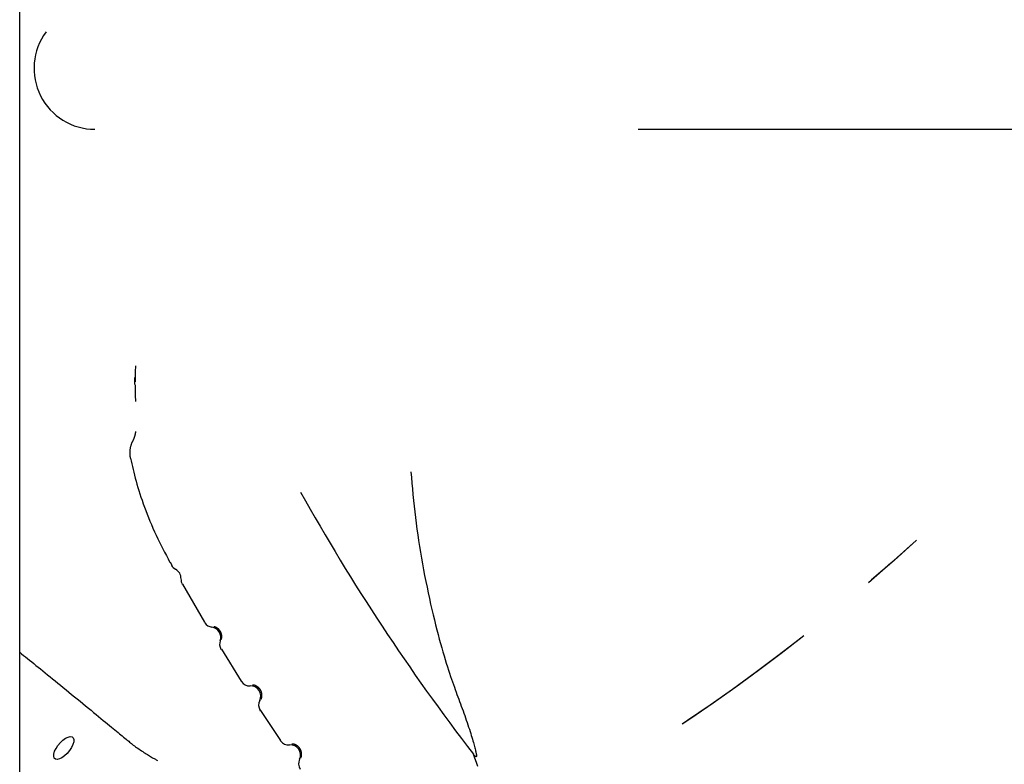
# Model space of a CAD drawing. Extents: x -4081 to 12788, y -2811 to 3480.
# Drawn here: x 8609 to 8997, y -1412 to -1119 of the extents above; entities that cross this region are included whole.
import ezdxf

# ---------------------------------------------------------------- set-up
doc = ezdxf.new("R2010")
doc.units = 0

msp = doc.modelspace()

# ---------------------------------------------------------------- linework, layer by layer
at = {"color": 7, "linetype": 'Continuous'}
for p, q in [((8609.11, -1766.14), (8609.11, -668.94)), ((8609.11, -1766.14), (8609.11, -668.94)), ((8852.73, -1162.1), (9208.46, -1162.1)), ((8654.39, -1262.23), (8654.39, -1262.59)), ((8653.62, -1284.81), (8653.63, -1284.82)), ((8961.03, -1325.04), (8952.22, -1332.93)), ((8962.28, -1323.9), (8953.48, -1331.81)), ((8668.31, -1332.58), (8668.98, -1333.74)), ((8952.22, -1332.93), (8943.37, -1340.62)), ((8953.48, -1331.81), (8944.63, -1339.53)), ((8673.28, -1341.19), (8681.95, -1356.19)), ((8681.93, -1356.2), (8682.03, -1356.36)), ((8916.67, -1362.55), (8907.75, -1369.46)), ((8917.95, -1361.55), (8909.02, -1368.48)), ((8688.34, -1366.72), (8688.44, -1366.89)), ((8688.54, -1366.83), (8696.37, -1379.35)), ((8909.02, -1368.48), (8900.1, -1375.2)), ((8907.75, -1369.46), (8898.82, -1376.14)), ((8898.82, -1376.14), (8889.9, -1382.62)), ((8900.1, -1375.2), (8891.18, -1381.7)), ((8696.3, -1379.39), (8696.41, -1379.55)), ((8889.9, -1382.62), (8881, -1388.86)), ((8891.18, -1381.7), (8882.27, -1387.98)), ((8882.27, -1387.98), (8873.38, -1394.04)), ((8703.6, -1390.54), (8703.62, -1390.58)), ((8703.62, -1390.58), (8703.88, -1391.03)), ((8703.97, -1390.97), (8711.86, -1402.67)), ((8881, -1388.86), (8872.11, -1394.88)), ((8872.11, -1394.88), (8869.97, -1396.3)), ((8873.38, -1394.04), (8869.98, -1396.3)), ((8624.19, -1404.65), (8625.12, -1403.55)), ((8625.12, -1403.55), (8626.13, -1402.6)), ((8626.13, -1402.6), (8627.17, -1401.85)), ((8627.17, -1401.85), (8628.16, -1401.37)), ((8628.16, -1401.37), (8629.03, -1401.17)), ((8629.03, -1401.17), (8629.73, -1401.29)), ((8629.73, -1401.29), (8630.21, -1401.7)), ((8630.38, -1403.29), (8630.07, -1404.36)), ((8630.21, -1401.7), (8630.43, -1402.38)), ((8630.43, -1402.38), (8630.38, -1403.29)), ((8711.76, -1402.73), (8711.87, -1402.89)), ((8622.55, -1408.05), (8622.86, -1406.98)), ((8622.86, -1406.98), (8623.43, -1405.82)), ((8623.43, -1405.82), (8624.19, -1404.65)), ((8628.74, -1406.69), (8627.81, -1407.79)), ((8629.51, -1405.52), (8628.74, -1406.69)), ((8630.07, -1404.36), (8629.51, -1405.52)), ((8622.5, -1408.96), (8622.55, -1408.05)), ((8622.72, -1409.64), (8622.5, -1408.96)), ((8623.2, -1410.05), (8622.72, -1409.64)), ((8623.9, -1410.17), (8623.2, -1410.05)), ((8624.77, -1409.98), (8623.9, -1410.17)), ((8625.76, -1409.49), (8624.77, -1409.98)), ((8626.8, -1408.74), (8625.76, -1409.49)), ((8627.81, -1407.79), (8626.8, -1408.74))]:
    msp.add_line(p, q, dxfattribs=at)
for points in [[(8654.39, -1259.87), (8654.39, -1259.98), (8654.39, -1260.1), (8654.39, -1260.22), (8654.39, -1260.33), (8654.39, -1260.45), (8654.39, -1260.56), (8654.39, -1260.68), (8654.39, -1260.79), (8654.39, -1260.89), (8654.39, -1261), (8654.39, -1261.11), (8654.39, -1261.21), (8654.39, -1261.31), (8654.39, -1261.4), (8654.39, -1261.5), (8654.39, -1261.59), (8654.39, -1261.67), (8654.39, -1261.76), (8654.39, -1261.84), (8654.39, -1261.92), (8654.39, -1262), (8654.39, -1262.08), (8654.39, -1262.15), (8654.39, -1262.23)], [(8654.71, -1281.11), (8654.71, -1281.13), (8654.71, -1281.14), (8654.71, -1281.16), (8654.71, -1281.17), (8654.71, -1281.19), (8654.7, -1281.22), (8654.7, -1281.24), (8654.7, -1281.27), (8654.69, -1281.31), (8654.69, -1281.35), (8654.68, -1281.4), (8654.68, -1281.45), (8654.67, -1281.5), (8654.66, -1281.56), (8654.65, -1281.63), (8654.64, -1281.7), (8654.63, -1281.77), (8654.61, -1281.85), (8654.6, -1281.93), (8654.58, -1282.02), (8654.56, -1282.11), (8654.54, -1282.21), (8654.52, -1282.31), (8654.49, -1282.42), (8654.47, -1282.53), (8654.44, -1282.64), (8654.41, -1282.76), (8654.37, -1282.88), (8654.34, -1282.99), (8654.3, -1283.11), (8654.27, -1283.23), (8654.23, -1283.35), (8654.19, -1283.47), (8654.15, -1283.58), (8654.12, -1283.69), (8654.08, -1283.79), (8654.04, -1283.89), (8654, -1283.99), (8653.96, -1284.09), (8653.92, -1284.18), (8653.88, -1284.26), (8653.84, -1284.34), (8653.79, -1284.42), (8653.75, -1284.5), (8653.71, -1284.57), (8653.67, -1284.65), (8653.62, -1284.72), (8653.58, -1284.79)], [(8653.62, -1284.82), (8653.57, -1284.89), (8653.53, -1284.97), (8653.48, -1285.05), (8653.43, -1285.13), (8653.39, -1285.22), (8653.34, -1285.31), (8653.3, -1285.4), (8653.25, -1285.51), (8653.2, -1285.62), (8653.15, -1285.74), (8653.11, -1285.86), (8653.06, -1286), (8653.01, -1286.14), (8652.96, -1286.29), (8652.91, -1286.44), (8652.87, -1286.61), (8652.82, -1286.78), (8652.77, -1286.96), (8652.73, -1287.14), (8652.68, -1287.33), (8652.64, -1287.52), (8652.61, -1287.72), (8652.57, -1287.92), (8652.54, -1288.12), (8652.52, -1288.32), (8652.5, -1288.53), (8652.48, -1288.73), (8652.47, -1288.93), (8652.46, -1289.12), (8652.45, -1289.32), (8652.45, -1289.5), (8652.45, -1289.68), (8652.45, -1289.86), (8652.45, -1290.02), (8652.46, -1290.18), (8652.47, -1290.33), (8652.48, -1290.48), (8652.49, -1290.61), (8652.5, -1290.74), (8652.52, -1290.86), (8652.54, -1290.97), (8652.56, -1291.08), (8652.58, -1291.17), (8652.6, -1291.26), (8652.62, -1291.35), (8652.65, -1291.44), (8652.67, -1291.52), (8652.7, -1291.6)], [(8652.8, -1291.57), (8653.04, -1292.67), (8653.27, -1293.78), (8653.52, -1294.89), (8653.77, -1296.01), (8654.04, -1297.14), (8654.32, -1298.29), (8654.61, -1299.45), (8654.93, -1300.63), (8655.27, -1301.84), (8655.64, -1303.06), (8656.02, -1304.31), (8656.43, -1305.58), (8656.86, -1306.87), (8657.31, -1308.17), (8657.78, -1309.5), (8658.27, -1310.84), (8658.78, -1312.2), (8659.3, -1313.58), (8659.85, -1314.96), (8660.41, -1316.36), (8660.99, -1317.75), (8661.58, -1319.14), (8662.2, -1320.53), (8662.83, -1321.9), (8663.47, -1323.27), (8664.14, -1324.62), (8664.81, -1325.97), (8665.5, -1327.3), (8666.19, -1328.63), (8666.89, -1329.95), (8667.59, -1331.27), (8668.3, -1332.59)], [(8763.2, -1297), (8763.39, -1299.23), (8763.59, -1301.46), (8763.79, -1303.7), (8764, -1305.94), (8764.22, -1308.18), (8764.45, -1310.43), (8764.7, -1312.68), (8764.97, -1314.93), (8765.25, -1317.19), (8765.55, -1319.46), (8765.87, -1321.74), (8766.21, -1324.01), (8766.57, -1326.3), (8766.94, -1328.59), (8767.34, -1330.89), (8767.75, -1333.19), (8768.17, -1335.49), (8768.61, -1337.8), (8769.07, -1340.09), (8769.53, -1342.37), (8770, -1344.62), (8770.48, -1346.84), (8770.97, -1349.02), (8771.45, -1351.16), (8771.94, -1353.24), (8772.43, -1355.27), (8772.91, -1357.24), (8773.4, -1359.16), (8773.88, -1361.02), (8774.36, -1362.82), (8774.84, -1364.55), (8775.31, -1366.23), (8775.77, -1367.85), (8776.23, -1369.41), (8776.69, -1370.9), (8777.13, -1372.34), (8777.57, -1373.71), (8778, -1375.02), (8778.41, -1376.28), (8778.81, -1377.47), (8779.2, -1378.6), (8779.58, -1379.69), (8779.94, -1380.73), (8780.3, -1381.73), (8780.65, -1382.7), (8781, -1383.65), (8781.34, -1384.58), (8781.68, -1385.51), (8782.02, -1386.44), (8782.36, -1387.36), (8782.7, -1388.29), (8783.04, -1389.21), (8783.38, -1390.14), (8783.71, -1391.06), (8784.05, -1391.99), (8784.38, -1392.92), (8784.7, -1393.84), (8785.02, -1394.76), (8785.34, -1395.68), (8785.64, -1396.58), (8785.94, -1397.46), (8786.22, -1398.33), (8786.5, -1399.16), (8786.75, -1399.97), (8786.99, -1400.74), (8787.22, -1401.48), (8787.43, -1402.18), (8787.62, -1402.85), (8787.8, -1403.48), (8787.97, -1404.07), (8788.12, -1404.63), (8788.25, -1405.15), (8788.38, -1405.63), (8788.49, -1406.07), (8788.59, -1406.48), (8788.67, -1406.85), (8788.75, -1407.18), (8788.81, -1407.48), (8788.86, -1407.73), (8788.91, -1407.95), (8788.94, -1408.13), (8788.97, -1408.28), (8788.99, -1408.4), (8789.01, -1408.49), (8789.02, -1408.57), (8789.02, -1408.62), (8789.03, -1408.67), (8789.03, -1408.71), (8789.03, -1408.74), (8789.03, -1408.78), (8789.03, -1408.81), (8789.03, -1408.83), (8789.03, -1408.86), (8789.03, -1408.88), (8789.03, -1408.91), (8789.02, -1408.93), (8789.02, -1408.95), (8789.02, -1408.97), (8789.01, -1408.98), (8789.01, -1409), (8789, -1409.01), (8789, -1409.03), (8788.99, -1409.04), (8788.99, -1409.05), (8788.98, -1409.06), (8788.97, -1409.07), (8788.97, -1409.08), (8788.96, -1409.09), (8788.95, -1409.1), (8788.95, -1409.1), (8788.94, -1409.11), (8788.93, -1409.11), (8788.93, -1409.12), (8788.92, -1409.12), (8788.91, -1409.13), (8788.9, -1409.13), (8788.89, -1409.13), (8788.88, -1409.13), (8788.87, -1409.13), (8788.86, -1409.13), (8788.85, -1409.13), (8788.84, -1409.13), (8788.83, -1409.13), (8788.81, -1409.13), (8788.8, -1409.12), (8788.78, -1409.12), (8788.77, -1409.11), (8788.75, -1409.1), (8788.72, -1409.09), (8788.7, -1409.08), (8788.68, -1409.06), (8788.65, -1409.05), (8788.62, -1409.03), (8788.59, -1409), (8788.55, -1408.98), (8788.52, -1408.95), (8788.48, -1408.92), (8788.45, -1408.88), (8788.41, -1408.84), (8788.37, -1408.8), (8788.32, -1408.76), (8788.28, -1408.71), (8788.23, -1408.66), (8788.19, -1408.61), (8788.14, -1408.55), (8788.09, -1408.5), (8788.04, -1408.44), (8788, -1408.38), (8787.95, -1408.31), (8787.89, -1408.25), (8787.84, -1408.19), (8787.79, -1408.12)], [(8688.5, -1362.84), (8688.53, -1362.77), (8688.55, -1362.7), (8688.58, -1362.63), (8688.6, -1362.55), (8688.62, -1362.47), (8688.64, -1362.39), (8688.66, -1362.31), (8688.67, -1362.22), (8688.69, -1362.13), (8688.69, -1362.03), (8688.7, -1361.93), (8688.7, -1361.82), (8688.7, -1361.72), (8688.7, -1361.62), (8688.7, -1361.51), (8688.69, -1361.41), (8688.68, -1361.31), (8688.67, -1361.22), (8688.65, -1361.12), (8688.64, -1361.04), (8688.62, -1360.95), (8688.6, -1360.87), (8688.58, -1360.79), (8688.56, -1360.71), (8688.54, -1360.64), (8688.52, -1360.57), (8688.5, -1360.51), (8688.47, -1360.45), (8688.45, -1360.39), (8688.43, -1360.34), (8688.41, -1360.29), (8688.39, -1360.24), (8688.37, -1360.19), (8688.35, -1360.15), (8688.33, -1360.11), (8688.31, -1360.07), (8688.3, -1360.03), (8688.28, -1359.99), (8688.26, -1359.96), (8688.24, -1359.93), (8688.23, -1359.89), (8688.21, -1359.86), (8688.19, -1359.83), (8688.17, -1359.79), (8688.15, -1359.76), (8688.13, -1359.73), (8688.11, -1359.69), (8688.09, -1359.66), (8688.07, -1359.62), (8688.04, -1359.59), (8688.02, -1359.55), (8687.99, -1359.52), (8687.97, -1359.48), (8687.94, -1359.44), (8687.91, -1359.4), (8687.88, -1359.36), (8687.84, -1359.32), (8687.81, -1359.27), (8687.77, -1359.23), (8687.73, -1359.18), (8687.69, -1359.13), (8687.64, -1359.08), (8687.6, -1359.03), (8687.55, -1358.98), (8687.49, -1358.93), (8687.44, -1358.87), (8687.38, -1358.82), (8687.31, -1358.77), (8687.25, -1358.71), (8687.18, -1358.66), (8687.11, -1358.61), (8687.04, -1358.55), (8686.97, -1358.5), (8686.89, -1358.45), (8686.81, -1358.41), (8686.73, -1358.36), (8686.65, -1358.31), (8686.57, -1358.27), (8686.49, -1358.23), (8686.41, -1358.2), (8686.34, -1358.16), (8686.26, -1358.13), (8686.19, -1358.1), (8686.11, -1358.08), (8686.04, -1358.06), (8685.98, -1358.04), (8685.92, -1358.02), (8685.86, -1358.01), (8685.81, -1358), (8685.76, -1357.99), (8685.71, -1357.99), (8685.67, -1357.98), (8685.64, -1357.98), (8685.6, -1357.98), (8685.56, -1357.99), (8685.53, -1357.99)], [(8609.11, -1367.97), (8609.88, -1368.6), (8610.66, -1369.22), (8611.44, -1369.85), (8612.23, -1370.49), (8613.03, -1371.13), (8613.84, -1371.79), (8614.67, -1372.46), (8615.52, -1373.15), (8616.39, -1373.85), (8617.28, -1374.57), (8618.2, -1375.32), (8619.13, -1376.07), (8620.09, -1376.85), (8621.07, -1377.65), (8622.07, -1378.46), (8623.09, -1379.29), (8624.13, -1380.14), (8625.19, -1381), (8626.27, -1381.88), (8627.36, -1382.77), (8628.46, -1383.67), (8629.56, -1384.57), (8630.67, -1385.48), (8631.78, -1386.38), (8632.89, -1387.29), (8633.99, -1388.19), (8635.08, -1389.08), (8636.15, -1389.96), (8637.2, -1390.83), (8638.23, -1391.67), (8639.23, -1392.49), (8640.2, -1393.29), (8641.13, -1394.06), (8642.02, -1394.79), (8642.88, -1395.49), (8643.7, -1396.17), (8644.48, -1396.81), (8645.22, -1397.43), (8645.93, -1398.01), (8646.6, -1398.56), (8647.23, -1399.09), (8647.83, -1399.58), (8648.4, -1400.06), (8648.95, -1400.51), (8649.48, -1400.95), (8650, -1401.38), (8650.51, -1401.8), (8651.01, -1402.22)], [(8704.21, -1386.41), (8704.22, -1386.39), (8704.23, -1386.36), (8704.25, -1386.34), (8704.26, -1386.31), (8704.28, -1386.28), (8704.29, -1386.25), (8704.3, -1386.22), (8704.32, -1386.18), (8704.34, -1386.13), (8704.35, -1386.08), (8704.37, -1386.03), (8704.39, -1385.97), (8704.41, -1385.9), (8704.42, -1385.83), (8704.44, -1385.76), (8704.46, -1385.68), (8704.47, -1385.59), (8704.49, -1385.5), (8704.5, -1385.41), (8704.51, -1385.32), (8704.52, -1385.22), (8704.53, -1385.11), (8704.53, -1385.01), (8704.53, -1384.9), (8704.53, -1384.79), (8704.52, -1384.68), (8704.51, -1384.57), (8704.5, -1384.46), (8704.49, -1384.35), (8704.47, -1384.25), (8704.45, -1384.14), (8704.43, -1384.04), (8704.4, -1383.94), (8704.38, -1383.84), (8704.35, -1383.75), (8704.32, -1383.66), (8704.29, -1383.58), (8704.26, -1383.49), (8704.23, -1383.42), (8704.2, -1383.34), (8704.17, -1383.27), (8704.14, -1383.21), (8704.11, -1383.15), (8704.08, -1383.09), (8704.05, -1383.03), (8704.02, -1382.97), (8703.99, -1382.92), (8703.96, -1382.87), (8703.93, -1382.82), (8703.9, -1382.78), (8703.88, -1382.73), (8703.85, -1382.69), (8703.82, -1382.65), (8703.79, -1382.61), (8703.77, -1382.57), (8703.74, -1382.53), (8703.72, -1382.5), (8703.7, -1382.47), (8703.67, -1382.44), (8703.65, -1382.41), (8703.63, -1382.38), (8703.6, -1382.35), (8703.58, -1382.32), (8703.55, -1382.29), (8703.52, -1382.26), (8703.49, -1382.23), (8703.46, -1382.19), (8703.43, -1382.16), (8703.4, -1382.12), (8703.37, -1382.09), (8703.34, -1382.06), (8703.3, -1382.02), (8703.27, -1381.99), (8703.24, -1381.96), (8703.21, -1381.93), (8703.18, -1381.9), (8703.14, -1381.87), (8703.11, -1381.84), (8703.07, -1381.81), (8703.03, -1381.78), (8702.98, -1381.74), (8702.94, -1381.71), (8702.89, -1381.67), (8702.83, -1381.63), (8702.77, -1381.59), (8702.71, -1381.55), (8702.64, -1381.5), (8702.57, -1381.46), (8702.49, -1381.41), (8702.41, -1381.36), (8702.32, -1381.32), (8702.24, -1381.27), (8702.15, -1381.22), (8702.06, -1381.18), (8701.97, -1381.14), (8701.88, -1381.11), (8701.79, -1381.07), (8701.7, -1381.05), (8701.62, -1381.02), (8701.54, -1381), (8701.46, -1380.98), (8701.38, -1380.97), (8701.31, -1380.96), (8701.25, -1380.95), (8701.19, -1380.94), (8701.13, -1380.94), (8701.08, -1380.93), (8701.03, -1380.93), (8700.98, -1380.94), (8700.94, -1380.94), (8700.9, -1380.94), (8700.86, -1380.94)], [(8651.05, -1402.17), (8651.37, -1402.46), (8651.7, -1402.75), (8652.03, -1403.04), (8652.37, -1403.33), (8652.72, -1403.63), (8653.08, -1403.93), (8653.46, -1404.23), (8653.86, -1404.53), (8654.27, -1404.85), (8654.71, -1405.16), (8655.16, -1405.48), (8655.63, -1405.8), (8656.1, -1406.12), (8656.58, -1406.44), (8657.06, -1406.76), (8657.55, -1407.08), (8658.03, -1407.39), (8658.5, -1407.7), (8658.97, -1408), (8659.42, -1408.29), (8659.86, -1408.56), (8660.28, -1408.82), (8660.68, -1409.06), (8661.06, -1409.29), (8661.41, -1409.49), (8661.73, -1409.68), (8662.03, -1409.84), (8662.32, -1410), (8662.59, -1410.14), (8662.85, -1410.28), (8663.11, -1410.41), (8663.36, -1410.54)], [(8719.88, -1409.51), (8719.89, -1409.48), (8719.9, -1409.46), (8719.92, -1409.44), (8719.93, -1409.41), (8719.94, -1409.38), (8719.95, -1409.35), (8719.97, -1409.31), (8719.98, -1409.27), (8720, -1409.23), (8720.01, -1409.18), (8720.03, -1409.12), (8720.04, -1409.06), (8720.06, -1408.99), (8720.08, -1408.92), (8720.09, -1408.85), (8720.1, -1408.77), (8720.12, -1408.68), (8720.13, -1408.59), (8720.14, -1408.5), (8720.15, -1408.41), (8720.15, -1408.31), (8720.16, -1408.2), (8720.16, -1408.1), (8720.16, -1407.99), (8720.15, -1407.88), (8720.14, -1407.77), (8720.13, -1407.66), (8720.11, -1407.55), (8720.09, -1407.45), (8720.07, -1407.34), (8720.05, -1407.23), (8720.02, -1407.13), (8720, -1407.03), (8719.97, -1406.94), (8719.94, -1406.85), (8719.91, -1406.76), (8719.88, -1406.67), (8719.84, -1406.59), (8719.81, -1406.52), (8719.78, -1406.44), (8719.75, -1406.38), (8719.71, -1406.31), (8719.68, -1406.25), (8719.65, -1406.19), (8719.62, -1406.13), (8719.59, -1406.08), (8719.56, -1406.03), (8719.52, -1405.98), (8719.49, -1405.93), (8719.46, -1405.89), (8719.43, -1405.84), (8719.4, -1405.8), (8719.38, -1405.76), (8719.35, -1405.72), (8719.32, -1405.68), (8719.3, -1405.65), (8719.27, -1405.62), (8719.25, -1405.59), (8719.22, -1405.56), (8719.2, -1405.53), (8719.17, -1405.5), (8719.15, -1405.47), (8719.12, -1405.44), (8719.1, -1405.41), (8719.07, -1405.38), (8719.04, -1405.35), (8719.01, -1405.32), (8718.97, -1405.28), (8718.94, -1405.25), (8718.91, -1405.22), (8718.87, -1405.18), (8718.84, -1405.15), (8718.81, -1405.12), (8718.77, -1405.09), (8718.74, -1405.06), (8718.71, -1405.03), (8718.67, -1405), (8718.64, -1404.98), (8718.6, -1404.95), (8718.56, -1404.91), (8718.51, -1404.88), (8718.46, -1404.85), (8718.41, -1404.81), (8718.36, -1404.77), (8718.3, -1404.73), (8718.23, -1404.69), (8718.16, -1404.65), (8718.09, -1404.61), (8718.01, -1404.56), (8717.93, -1404.52), (8717.84, -1404.47), (8717.75, -1404.43), (8717.66, -1404.39), (8717.57, -1404.35), (8717.48, -1404.31), (8717.38, -1404.28), (8717.29, -1404.25), (8717.2, -1404.22), (8717.12, -1404.2), (8717.04, -1404.18), (8716.95, -1404.17), (8716.88, -1404.15), (8716.81, -1404.15), (8716.74, -1404.14), (8716.68, -1404.13), (8716.62, -1404.13), (8716.57, -1404.13), (8716.52, -1404.13), (8716.47, -1404.14), (8716.42, -1404.14), (8716.38, -1404.14), (8716.34, -1404.15)], [(8789.56, -1413.02), (8788.97, -1411.39), (8788.38, -1409.75), (8787.79, -1408.12)]]:
    msp.add_lwpolyline(points, dxfattribs=at)
for centre, radius, start, end in [((8638.75, -1138.1), 24, 143.3727, 270), ((9152.95, -1260.43), 498.31, 179.4013, 180.1205), ((9036.02, -1264.42), 381.38, 179.7333, 180.7227), ((9467.61, -885.27), 857.62, 209.30059, 217.56399), ((8672.39, -1331.82), 3.99, 209.3049, 242.052), ((8668.64, -1338.87), 4.01, 357.2102, 61.9466), ((8676.62, -1339.27), 3.99, 177.1115, 209.8522), ((8685.36, -1354.14), 4, 213.6232, 262.4657), ((8684.31, -1362.08), 4.01, 340.1795, 82.4655), ((8691.84, -1364.79), 4, 160.1797, 208.8074), ((8699.67, -1377.23), 4, 215.5091, 272.8697), ((8700.07, -1385.22), 4.01, 333.2737, 92.8693), ((8707.22, -1388.82), 4, 153.2739, 210.3687), ((8715.06, -1400.47), 4, 217.167, 274.6208), ((8715.7, -1408.45), 4.01, 335.0248, 94.6205), ((8722.96, -1411.83), 4, 155.025, 212.2106)]:
    msp.add_arc(centre, radius, start, end, dxfattribs=at)

doc.saveas('drawing.dxf')
